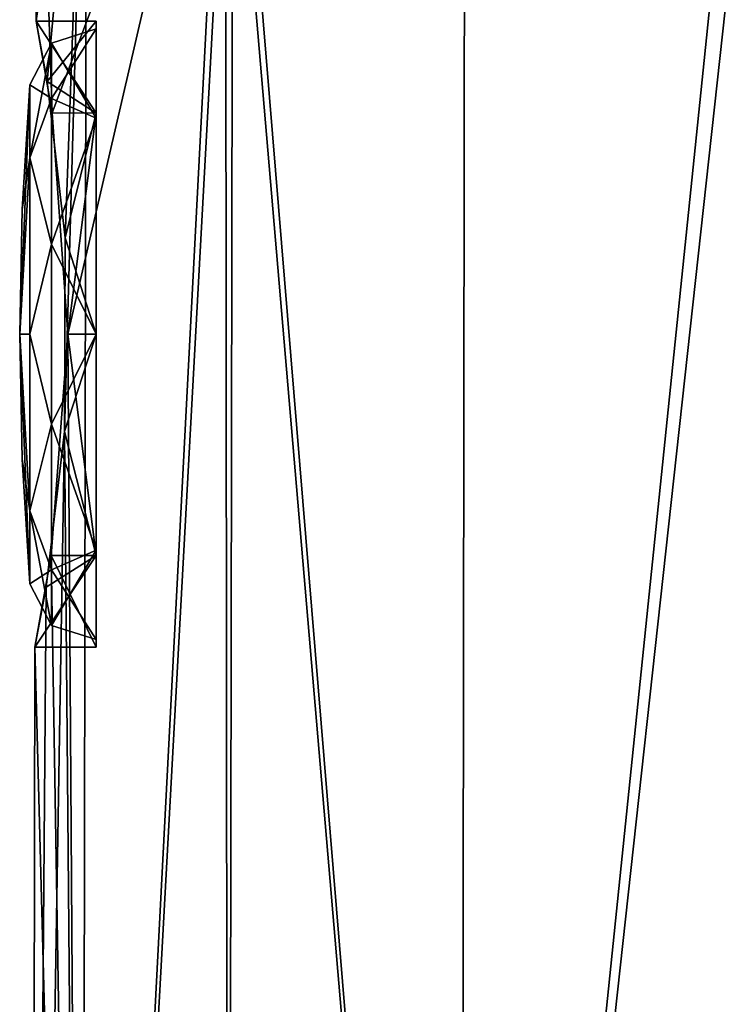
# Model space of a CAD drawing. Units: millimetres. Extents: x -26 to 89, y 0 to 71.
# Drawn here: x -20 to -11, y 52 to 65 of the extents above; entities that cross this region are included whole.
import ezdxf

# ---------------------------------------------------------------- set-up
doc = ezdxf.new("R2010")
doc.units = ezdxf.units.MM
doc.header["$LTSCALE"] = 65.185185
for name, color, linetype in [('1', 7, 'CONTINUOUS'), ('112', 7, 'CONTINUOUS'), ('113', 7, 'CONTINUOUS'), ('114', 7, 'CONTINUOUS'), ('2', 7, 'CONTINUOUS'), ('246', 7, 'CONTINUOUS'), ('3', 7, 'CONTINUOUS'), ('4', 7, 'CONTINUOUS'), ('402', 7, 'CONTINUOUS'), ('403', 7, 'CONTINUOUS'), ('404', 7, 'CONTINUOUS'), ('536', 7, 'CONTINUOUS'), ('573', 7, 'CONTINUOUS'), ('574', 7, 'CONTINUOUS'), ('575', 7, 'CONTINUOUS'), ('576', 7, 'CONTINUOUS')]:
    doc.layers.add(name, color=color, linetype=linetype)

msp = doc.modelspace()

# ---------------------------------------------------------------- linework, layer by layer
at = {"layer": '1', "linetype": 'CONTINUOUS'}
for points in [[(-20.126, 62.436, 150), (-20.159, 60.8, 150), (-20.025, 64.068, 150), (-20.126, 62.436, 150)], [(-20.025, 64.068, 150), (-20.159, 60.8, 150), (-20.025, 63.111, 152.311), (-20.025, 64.068, 150)], [(-20.025, 63.111, 152.311), (-20.159, 60.8, 150), (-20.025, 60.8, 153.268), (-20.025, 63.111, 152.311)], [(-20.025, 60.8, 153.268), (-20.159, 60.8, 150), (-20.025, 58.489, 152.311), (-20.025, 60.8, 153.268)], [(-20.025, 58.489, 152.311), (-20.159, 60.8, 150), (-20.126, 59.164, 150), (-20.025, 58.489, 152.311)], [(-20.025, 57.532, 150), (-20.025, 58.489, 152.311), (-20.126, 59.164, 150), (-20.025, 57.532, 150)]]:
    msp.add_3dface(points, dxfattribs=at)
at = {"layer": '112', "linetype": 'CONTINUOUS'}
for points in [[(-19.945, 64.9, 150), (-19.799, 64.111, 147.582), (-19.159, 64.9, 150), (-19.945, 64.9, 150)], [(-19.159, 64.9, 150), (-19.799, 64.111, 147.582), (-19.159, 63.698, 147.102), (-19.159, 64.9, 150)], [(-19.799, 64.111, 147.582), (-19.565, 62.061, 146.099), (-19.159, 63.698, 147.102), (-19.799, 64.111, 147.582)], [(-19.159, 63.698, 147.102), (-19.565, 62.061, 146.099), (-19.159, 60.8, 145.9), (-19.159, 63.698, 147.102)], [(-19.565, 62.061, 146.099), (-19.57, 59.525, 146.103), (-19.159, 60.8, 145.9), (-19.565, 62.061, 146.099)], [(-19.159, 60.8, 145.9), (-19.57, 59.525, 146.103), (-19.159, 57.902, 147.102), (-19.159, 60.8, 145.9)], [(-19.57, 59.525, 146.103), (-19.811, 57.485, 147.588), (-19.159, 57.902, 147.102), (-19.57, 59.525, 146.103)], [(-19.811, 57.485, 147.588), (-19.959, 56.7, 150), (-19.159, 57.902, 147.102), (-19.811, 57.485, 147.588)], [(-19.159, 57.902, 147.102), (-19.959, 56.7, 150), (-19.159, 56.7, 150), (-19.159, 57.902, 147.102)]]:
    msp.add_3dface(points, dxfattribs=at)
at = {"layer": '113', "linetype": 'CONTINUOUS'}
for points in [[(-19.159, 64.8, 150), (-19.159, 63.629, 152.828), (-19.159, 64.9, 150), (-19.159, 64.8, 150)], [(-19.159, 64.8, 150), (-19.159, 64.9, 150), (-19.159, 63.698, 147.102), (-19.159, 64.8, 150)], [(-19.159, 64.9, 150), (-19.159, 63.629, 152.828), (-19.159, 63.698, 152.898), (-19.159, 64.9, 150)], [(-19.159, 63.629, 147.172), (-19.159, 64.8, 150), (-19.159, 63.698, 147.102), (-19.159, 63.629, 147.172)], [(-19.159, 63.629, 152.828), (-19.159, 60.8, 154), (-19.159, 63.698, 152.898), (-19.159, 63.629, 152.828)], [(-19.159, 63.698, 152.898), (-19.159, 60.8, 154), (-19.159, 60.8, 154.1), (-19.159, 63.698, 152.898)], [(-19.159, 60.8, 146), (-19.159, 63.629, 147.172), (-19.159, 63.698, 147.102), (-19.159, 60.8, 146)], [(-19.159, 60.8, 146), (-19.159, 63.698, 147.102), (-19.159, 60.8, 145.9), (-19.159, 60.8, 146)], [(-19.159, 60.8, 154), (-19.159, 57.971, 152.828), (-19.159, 57.902, 152.898), (-19.159, 60.8, 154)], [(-19.159, 60.8, 154.1), (-19.159, 60.8, 154), (-19.159, 57.902, 152.898), (-19.159, 60.8, 154.1)], [(-19.159, 57.971, 147.172), (-19.159, 60.8, 146), (-19.159, 57.902, 147.102), (-19.159, 57.971, 147.172)], [(-19.159, 60.8, 146), (-19.159, 60.8, 145.9), (-19.159, 57.902, 147.102), (-19.159, 60.8, 146)], [(-19.159, 57.971, 152.828), (-19.159, 56.8, 150), (-19.159, 57.902, 152.898), (-19.159, 57.971, 152.828)], [(-19.159, 56.8, 150), (-19.159, 57.971, 147.172), (-19.159, 56.7, 150), (-19.159, 56.8, 150)], [(-19.159, 57.971, 147.172), (-19.159, 57.902, 147.102), (-19.159, 56.7, 150), (-19.159, 57.971, 147.172)], [(-19.159, 56.8, 150), (-19.159, 56.7, 150), (-19.159, 57.902, 152.898), (-19.159, 56.8, 150)]]:
    msp.add_3dface(points, dxfattribs=at)
at = {"layer": '114', "linetype": 'CONTINUOUS'}
for points in [[(-19.945, 64.9, 150), (-19.159, 64.9, 150), (-19.159, 63.698, 152.898), (-19.945, 64.9, 150)], [(-19.945, 64.9, 150), (-19.159, 63.698, 152.898), (-19.735, 63.7, 152.898), (-19.945, 64.9, 150)], [(-19.735, 63.7, 152.898), (-19.159, 63.698, 152.898), (-19.527, 60.801, 154.1), (-19.735, 63.7, 152.898)], [(-19.159, 63.698, 152.898), (-19.159, 60.8, 154.1), (-19.527, 60.801, 154.1), (-19.159, 63.698, 152.898)], [(-19.527, 60.801, 154.1), (-19.159, 57.902, 152.898), (-19.745, 57.901, 152.899), (-19.527, 60.801, 154.1)], [(-19.159, 60.8, 154.1), (-19.159, 57.902, 152.898), (-19.527, 60.801, 154.1), (-19.159, 60.8, 154.1)], [(-19.159, 56.7, 150), (-19.959, 56.7, 150), (-19.745, 57.901, 152.899), (-19.159, 56.7, 150)], [(-19.159, 57.902, 152.898), (-19.159, 56.7, 150), (-19.745, 57.901, 152.899), (-19.159, 57.902, 152.898)]]:
    msp.add_3dface(points, dxfattribs=at)
at = {"layer": '2', "linetype": 'CONTINUOUS'}
for points in [[(-19.744, 64.614, 150), (-19.744, 63.886, 152.242), (-19.159, 64.8, 150), (-19.744, 64.614, 150)], [(-19.159, 64.8, 150), (-19.744, 63.886, 152.242), (-19.159, 63.629, 152.828), (-19.159, 64.8, 150)], [(-20.025, 64.068, 150), (-20.025, 63.111, 152.311), (-19.744, 64.614, 150), (-20.025, 64.068, 150)], [(-20.025, 63.111, 152.311), (-19.744, 63.886, 152.242), (-19.744, 64.614, 150), (-20.025, 63.111, 152.311)], [(-20.025, 63.111, 152.311), (-19.744, 61.979, 153.627), (-19.744, 63.886, 152.242), (-20.025, 63.111, 152.311)], [(-19.744, 63.886, 152.242), (-19.744, 61.979, 153.627), (-19.159, 63.629, 152.828), (-19.744, 63.886, 152.242)], [(-19.159, 63.629, 152.828), (-19.744, 61.979, 153.627), (-19.159, 60.8, 154), (-19.159, 63.629, 152.828)], [(-20.025, 63.111, 152.311), (-20.025, 60.8, 153.268), (-19.744, 61.979, 153.627), (-20.025, 63.111, 152.311)], [(-20.025, 60.8, 153.268), (-19.744, 59.621, 153.627), (-19.744, 61.979, 153.627), (-20.025, 60.8, 153.268)], [(-19.744, 61.979, 153.627), (-19.744, 59.621, 153.627), (-19.159, 60.8, 154), (-19.744, 61.979, 153.627)], [(-20.025, 60.8, 153.268), (-20.025, 58.489, 152.311), (-19.744, 59.621, 153.627), (-20.025, 60.8, 153.268)], [(-19.159, 60.8, 154), (-19.744, 59.621, 153.627), (-19.159, 57.971, 152.828), (-19.159, 60.8, 154)], [(-20.025, 58.489, 152.311), (-19.744, 57.714, 152.242), (-19.744, 59.621, 153.627), (-20.025, 58.489, 152.311)], [(-19.744, 59.621, 153.627), (-19.744, 57.714, 152.242), (-19.159, 57.971, 152.828), (-19.744, 59.621, 153.627)], [(-20.025, 58.489, 152.311), (-20.025, 57.532, 150), (-19.744, 57.714, 152.242), (-20.025, 58.489, 152.311)], [(-19.744, 56.986, 150), (-19.159, 56.8, 150), (-19.159, 57.971, 152.828), (-19.744, 56.986, 150)], [(-19.744, 57.714, 152.242), (-19.744, 56.986, 150), (-19.159, 57.971, 152.828), (-19.744, 57.714, 152.242)], [(-20.025, 57.532, 150), (-19.744, 56.986, 150), (-19.744, 57.714, 152.242), (-20.025, 57.532, 150)]]:
    msp.add_3dface(points, dxfattribs=at)
at = {"layer": '246', "linetype": 'CONTINUOUS'}
for points in [[(-19.945, 64.9, 150), (-19.735, 63.7, 152.898), (-19.936, 69.803, 150), (-19.945, 64.9, 150)], [(-19.945, 64.9, 150), (-19.936, 69.803, 150), (-19.286, 69.781, 144.951), (-19.945, 64.9, 150)], [(-19.799, 64.111, 147.582), (-19.945, 64.9, 150), (-19.286, 69.781, 144.951), (-19.799, 64.111, 147.582)], [(-19.735, 63.7, 152.898), (-17.465, 69.723, 159.615), (-19.936, 69.803, 150), (-19.735, 63.7, 152.898)], [(-19.565, 62.061, 146.099), (-19.799, 64.111, 147.582), (-19.286, 69.781, 144.951), (-19.565, 62.061, 146.099)], [(-19.57, 59.525, 146.103), (-19.565, 62.061, 146.099), (-19.286, 69.781, 144.951), (-19.57, 59.525, 146.103)], [(-19.57, 59.525, 146.103), (-19.286, 69.781, 144.951), (-19.346, 33.5, 144.93), (-19.57, 59.525, 146.103)], [(-19.286, 69.781, 144.951), (-17.366, 69.72, 140.208), (-19.346, 33.5, 144.93), (-19.286, 69.781, 144.951)], [(-19.735, 63.7, 152.898), (-19.527, 60.801, 154.1), (-17.465, 69.723, 159.615), (-19.735, 63.7, 152.898)], [(-17.465, 69.723, 159.615), (-19.527, 60.801, 154.1), (-19.346, 33.5, 155.07), (-17.465, 69.723, 159.615)], [(-17.429, 33.5, 159.808), (-17.465, 69.723, 159.615), (-19.346, 33.5, 155.07), (-17.429, 33.5, 159.808)], [(-19.346, 33.5, 144.93), (-17.366, 69.72, 140.208), (-17.429, 33.5, 140.192), (-19.346, 33.5, 144.93)], [(-10.66, 69.559, 166.848), (-17.465, 69.723, 159.615), (-14.374, 33.5, 163.906), (-10.66, 69.559, 166.848)], [(-14.374, 33.5, 163.906), (-17.465, 69.723, 159.615), (-17.429, 33.5, 159.808), (-14.374, 33.5, 163.906)], [(-17.429, 33.5, 140.192), (-17.366, 69.72, 140.208), (-14.374, 33.5, 136.094), (-17.429, 33.5, 140.192)], [(-17.366, 69.72, 140.208), (-14.327, 69.638, 136.136), (-14.374, 33.5, 136.094), (-17.366, 69.72, 140.208)], [(-14.327, 69.638, 136.136), (-10.425, 69.555, 133.006), (-14.374, 33.5, 136.094), (-14.327, 69.638, 136.136)], [(-10.379, 33.5, 167.095), (-10.66, 69.559, 166.848), (-14.374, 33.5, 163.906), (-10.379, 33.5, 167.095)], [(-14.374, 33.5, 136.094), (-10.425, 69.555, 133.006), (-10.379, 33.5, 132.905), (-14.374, 33.5, 136.094)], [(-19.527, 60.801, 154.1), (-19.745, 57.901, 152.899), (-19.346, 33.5, 155.07), (-19.527, 60.801, 154.1)], [(-19.811, 57.485, 147.588), (-19.57, 59.525, 146.103), (-20, 33.5, 150), (-19.811, 57.485, 147.588)], [(-20, 33.5, 150), (-19.57, 59.525, 146.103), (-19.346, 33.5, 144.93), (-20, 33.5, 150)], [(-19.745, 57.901, 152.899), (-19.959, 56.7, 150), (-19.346, 33.5, 155.07), (-19.745, 57.901, 152.899)], [(-19.959, 56.7, 150), (-19.811, 57.485, 147.588), (-20, 33.5, 150), (-19.959, 56.7, 150)], [(-19.346, 33.5, 155.07), (-19.959, 56.7, 150), (-20, 33.5, 150), (-19.346, 33.5, 155.07)]]:
    msp.add_3dface(points, dxfattribs=at)
at = {"layer": '3', "linetype": 'CONTINUOUS'}
for points in [[(-20.126, 62.436, 150), (-20.025, 64.068, 150), (-20.025, 63.111, 147.689), (-20.126, 62.436, 150)], [(-20.159, 60.8, 150), (-20.126, 62.436, 150), (-20.025, 63.111, 147.689), (-20.159, 60.8, 150)], [(-20.025, 60.8, 146.732), (-20.159, 60.8, 150), (-20.025, 63.111, 147.689), (-20.025, 60.8, 146.732)], [(-20.159, 60.8, 150), (-20.025, 57.532, 150), (-20.126, 59.164, 150), (-20.159, 60.8, 150)], [(-20.025, 57.532, 150), (-20.159, 60.8, 150), (-20.025, 58.489, 147.689), (-20.025, 57.532, 150)], [(-20.025, 58.489, 147.689), (-20.159, 60.8, 150), (-20.025, 60.8, 146.732), (-20.025, 58.489, 147.689)]]:
    msp.add_3dface(points, dxfattribs=at)
at = {"layer": '4', "linetype": 'CONTINUOUS'}
for points in [[(-19.744, 64.614, 150), (-19.159, 64.8, 150), (-19.159, 63.629, 147.172), (-19.744, 64.614, 150)], [(-20.025, 64.068, 150), (-19.744, 64.614, 150), (-19.744, 63.886, 147.758), (-20.025, 64.068, 150)], [(-19.744, 63.886, 147.758), (-19.744, 64.614, 150), (-19.159, 63.629, 147.172), (-19.744, 63.886, 147.758)], [(-20.025, 63.111, 147.689), (-20.025, 64.068, 150), (-19.744, 63.886, 147.758), (-20.025, 63.111, 147.689)], [(-20.025, 63.111, 147.689), (-19.744, 63.886, 147.758), (-19.744, 61.979, 146.373), (-20.025, 63.111, 147.689)], [(-19.744, 61.979, 146.373), (-19.744, 63.886, 147.758), (-19.159, 63.629, 147.172), (-19.744, 61.979, 146.373)], [(-19.159, 60.8, 146), (-19.744, 61.979, 146.373), (-19.159, 63.629, 147.172), (-19.159, 60.8, 146)], [(-20.025, 60.8, 146.732), (-20.025, 63.111, 147.689), (-19.744, 61.979, 146.373), (-20.025, 60.8, 146.732)], [(-20.025, 60.8, 146.732), (-19.744, 61.979, 146.373), (-19.744, 59.621, 146.373), (-20.025, 60.8, 146.732)], [(-19.744, 59.621, 146.373), (-19.744, 61.979, 146.373), (-19.159, 60.8, 146), (-19.744, 59.621, 146.373)], [(-20.025, 58.489, 147.689), (-20.025, 60.8, 146.732), (-19.744, 59.621, 146.373), (-20.025, 58.489, 147.689)], [(-19.159, 57.971, 147.172), (-19.744, 59.621, 146.373), (-19.159, 60.8, 146), (-19.159, 57.971, 147.172)], [(-20.025, 58.489, 147.689), (-19.744, 59.621, 146.373), (-19.744, 57.714, 147.758), (-20.025, 58.489, 147.689)], [(-19.744, 57.714, 147.758), (-19.744, 59.621, 146.373), (-19.159, 57.971, 147.172), (-19.744, 57.714, 147.758)], [(-19.744, 56.986, 150), (-20.025, 57.532, 150), (-20.025, 58.489, 147.689), (-19.744, 56.986, 150)], [(-19.744, 56.986, 150), (-20.025, 58.489, 147.689), (-19.744, 57.714, 147.758), (-19.744, 56.986, 150)], [(-19.159, 56.8, 150), (-19.744, 57.714, 147.758), (-19.159, 57.971, 147.172), (-19.159, 56.8, 150)], [(-19.159, 56.8, 150), (-19.744, 56.986, 150), (-19.744, 57.714, 147.758), (-19.159, 56.8, 150)]]:
    msp.add_3dface(points, dxfattribs=at)
at = {"layer": '402', "linetype": 'CONTINUOUS'}
for points in [[(-19.945, 64.9), (-19.799, 64.111, -2.418), (-19.159, 64.9), (-19.945, 64.9)], [(-19.159, 64.9), (-19.799, 64.111, -2.418), (-19.159, 63.698, -2.898), (-19.159, 64.9)], [(-19.799, 64.111, -2.418), (-19.565, 62.061, -3.901), (-19.159, 63.698, -2.898), (-19.799, 64.111, -2.418)], [(-19.159, 63.698, -2.898), (-19.565, 62.061, -3.901), (-19.159, 60.8, -4.1), (-19.159, 63.698, -2.898)], [(-19.565, 62.061, -3.901), (-19.57, 59.525, -3.897), (-19.159, 60.8, -4.1), (-19.565, 62.061, -3.901)], [(-19.159, 60.8, -4.1), (-19.57, 59.525, -3.897), (-19.159, 57.902, -2.898), (-19.159, 60.8, -4.1)], [(-19.57, 59.525, -3.897), (-19.811, 57.485, -2.412), (-19.159, 57.902, -2.898), (-19.57, 59.525, -3.897)], [(-19.811, 57.485, -2.412), (-19.959, 56.7), (-19.159, 57.902, -2.898), (-19.811, 57.485, -2.412)], [(-19.159, 57.902, -2.898), (-19.959, 56.7), (-19.159, 56.7), (-19.159, 57.902, -2.898)]]:
    msp.add_3dface(points, dxfattribs=at)
at = {"layer": '403', "linetype": 'CONTINUOUS'}
for points in [[(-19.159, 64.8), (-19.159, 63.629, 2.828), (-19.159, 64.9), (-19.159, 64.8)], [(-19.159, 64.8), (-19.159, 64.9), (-19.159, 63.698, -2.898), (-19.159, 64.8)], [(-19.159, 64.9), (-19.159, 63.629, 2.828), (-19.159, 63.698, 2.898), (-19.159, 64.9)], [(-19.159, 63.629, -2.828), (-19.159, 64.8), (-19.159, 63.698, -2.898), (-19.159, 63.629, -2.828)], [(-19.159, 63.629, 2.828), (-19.159, 60.8, 4), (-19.159, 63.698, 2.898), (-19.159, 63.629, 2.828)], [(-19.159, 63.698, 2.898), (-19.159, 60.8, 4), (-19.159, 60.8, 4.1), (-19.159, 63.698, 2.898)], [(-19.159, 60.8, -4), (-19.159, 63.629, -2.828), (-19.159, 63.698, -2.898), (-19.159, 60.8, -4)], [(-19.159, 60.8, -4), (-19.159, 63.698, -2.898), (-19.159, 60.8, -4.1), (-19.159, 60.8, -4)], [(-19.159, 60.8, 4), (-19.159, 57.971, 2.828), (-19.159, 57.902, 2.898), (-19.159, 60.8, 4)], [(-19.159, 60.8, 4.1), (-19.159, 60.8, 4), (-19.159, 57.902, 2.898), (-19.159, 60.8, 4.1)], [(-19.159, 57.971, -2.828), (-19.159, 60.8, -4), (-19.159, 57.902, -2.898), (-19.159, 57.971, -2.828)], [(-19.159, 60.8, -4), (-19.159, 60.8, -4.1), (-19.159, 57.902, -2.898), (-19.159, 60.8, -4)], [(-19.159, 57.971, 2.828), (-19.159, 56.8), (-19.159, 57.902, 2.898), (-19.159, 57.971, 2.828)], [(-19.159, 56.8), (-19.159, 57.971, -2.828), (-19.159, 56.7), (-19.159, 56.8)], [(-19.159, 57.971, -2.828), (-19.159, 57.902, -2.898), (-19.159, 56.7), (-19.159, 57.971, -2.828)], [(-19.159, 56.8), (-19.159, 56.7), (-19.159, 57.902, 2.898), (-19.159, 56.8)]]:
    msp.add_3dface(points, dxfattribs=at)
at = {"layer": '404', "linetype": 'CONTINUOUS'}
for points in [[(-19.945, 64.9), (-19.159, 64.9), (-19.159, 63.698, 2.898), (-19.945, 64.9)], [(-19.945, 64.9), (-19.159, 63.698, 2.898), (-19.735, 63.7, 2.898), (-19.945, 64.9)], [(-19.735, 63.7, 2.898), (-19.159, 63.698, 2.898), (-19.527, 60.801, 4.1), (-19.735, 63.7, 2.898)], [(-19.159, 63.698, 2.898), (-19.159, 60.8, 4.1), (-19.527, 60.801, 4.1), (-19.159, 63.698, 2.898)], [(-19.527, 60.801, 4.1), (-19.159, 57.902, 2.898), (-19.745, 57.901, 2.899), (-19.527, 60.801, 4.1)], [(-19.159, 60.8, 4.1), (-19.159, 57.902, 2.898), (-19.527, 60.801, 4.1), (-19.159, 60.8, 4.1)], [(-19.159, 56.7), (-19.959, 56.7), (-19.745, 57.901, 2.899), (-19.159, 56.7)], [(-19.159, 57.902, 2.898), (-19.159, 56.7), (-19.745, 57.901, 2.899), (-19.159, 57.902, 2.898)]]:
    msp.add_3dface(points, dxfattribs=at)
at = {"layer": '536', "linetype": 'CONTINUOUS'}
for points in [[(-19.945, 64.9), (-19.735, 63.7, 2.898), (-19.936, 69.803, 0), (-19.945, 64.9)], [(-19.945, 64.9), (-19.936, 69.803, 0), (-19.286, 69.781, -5.049), (-19.945, 64.9)], [(-19.799, 64.111, -2.418), (-19.945, 64.9), (-19.286, 69.781, -5.049), (-19.799, 64.111, -2.418)], [(-19.735, 63.7, 2.898), (-17.465, 69.723, 9.615), (-19.936, 69.803, 0), (-19.735, 63.7, 2.898)], [(-19.565, 62.061, -3.901), (-19.799, 64.111, -2.418), (-19.286, 69.781, -5.049), (-19.565, 62.061, -3.901)], [(-19.57, 59.525, -3.897), (-19.565, 62.061, -3.901), (-19.286, 69.781, -5.049), (-19.57, 59.525, -3.897)], [(-19.57, 59.525, -3.897), (-19.286, 69.781, -5.049), (-19.346, 33.5, -5.07), (-19.57, 59.525, -3.897)], [(-19.286, 69.781, -5.049), (-17.366, 69.72, -9.792), (-19.346, 33.5, -5.07), (-19.286, 69.781, -5.049)], [(-19.735, 63.7, 2.898), (-19.527, 60.801, 4.1), (-17.465, 69.723, 9.615), (-19.735, 63.7, 2.898)], [(-17.465, 69.723, 9.615), (-19.527, 60.801, 4.1), (-19.346, 33.5, 5.07), (-17.465, 69.723, 9.615)], [(-17.429, 33.5, 9.808), (-17.465, 69.723, 9.615), (-19.346, 33.5, 5.07), (-17.429, 33.5, 9.808)], [(-19.346, 33.5, -5.07), (-17.366, 69.72, -9.792), (-17.429, 33.5, -9.808), (-19.346, 33.5, -5.07)], [(-10.66, 69.559, 16.848), (-17.465, 69.723, 9.615), (-14.374, 33.5, 13.906), (-10.66, 69.559, 16.848)], [(-14.374, 33.5, 13.906), (-17.465, 69.723, 9.615), (-17.429, 33.5, 9.808), (-14.374, 33.5, 13.906)], [(-17.429, 33.5, -9.808), (-17.366, 69.72, -9.792), (-14.374, 33.5, -13.906), (-17.429, 33.5, -9.808)], [(-17.366, 69.72, -9.792), (-14.327, 69.638, -13.864), (-14.374, 33.5, -13.906), (-17.366, 69.72, -9.792)], [(-14.327, 69.638, -13.864), (-10.425, 69.555, -16.994), (-14.374, 33.5, -13.906), (-14.327, 69.638, -13.864)], [(-10.379, 33.5, 17.095), (-10.66, 69.559, 16.848), (-14.374, 33.5, 13.906), (-10.379, 33.5, 17.095)], [(-14.374, 33.5, -13.906), (-10.425, 69.555, -16.994), (-10.379, 33.5, -17.095), (-14.374, 33.5, -13.906)], [(-19.527, 60.801, 4.1), (-19.745, 57.901, 2.899), (-19.346, 33.5, 5.07), (-19.527, 60.801, 4.1)], [(-19.811, 57.485, -2.412), (-19.57, 59.525, -3.897), (-20, 33.5, 0), (-19.811, 57.485, -2.412)], [(-20, 33.5, 0), (-19.57, 59.525, -3.897), (-19.346, 33.5, -5.07), (-20, 33.5, 0)], [(-19.745, 57.901, 2.899), (-19.959, 56.7), (-19.346, 33.5, 5.07), (-19.745, 57.901, 2.899)], [(-19.959, 56.7), (-19.811, 57.485, -2.412), (-20, 33.5, 0), (-19.959, 56.7)], [(-19.346, 33.5, 5.07), (-19.959, 56.7), (-20, 33.5, 0), (-19.346, 33.5, 5.07)]]:
    msp.add_3dface(points, dxfattribs=at)
at = {"layer": '573', "linetype": 'CONTINUOUS'}
for points in [[(-20.126, 62.436), (-20.159, 60.8), (-20.025, 64.068), (-20.126, 62.436)], [(-20.025, 64.068), (-20.159, 60.8), (-20.025, 63.111, 2.311), (-20.025, 64.068)], [(-20.025, 63.111, 2.311), (-20.159, 60.8), (-20.025, 60.8, 3.268), (-20.025, 63.111, 2.311)], [(-20.025, 60.8, 3.268), (-20.159, 60.8), (-20.025, 58.489, 2.311), (-20.025, 60.8, 3.268)], [(-20.025, 58.489, 2.311), (-20.159, 60.8), (-20.126, 59.164), (-20.025, 58.489, 2.311)], [(-20.025, 57.532), (-20.025, 58.489, 2.311), (-20.126, 59.164), (-20.025, 57.532)]]:
    msp.add_3dface(points, dxfattribs=at)
at = {"layer": '574', "linetype": 'CONTINUOUS'}
for points in [[(-19.744, 64.614), (-19.744, 63.886, 2.242), (-19.159, 64.8), (-19.744, 64.614)], [(-19.159, 64.8), (-19.744, 63.886, 2.242), (-19.159, 63.629, 2.828), (-19.159, 64.8)], [(-20.025, 64.068), (-20.025, 63.111, 2.311), (-19.744, 64.614), (-20.025, 64.068)], [(-20.025, 63.111, 2.311), (-19.744, 63.886, 2.242), (-19.744, 64.614), (-20.025, 63.111, 2.311)], [(-20.025, 63.111, 2.311), (-19.744, 61.979, 3.627), (-19.744, 63.886, 2.242), (-20.025, 63.111, 2.311)], [(-19.744, 63.886, 2.242), (-19.744, 61.979, 3.627), (-19.159, 63.629, 2.828), (-19.744, 63.886, 2.242)], [(-19.159, 63.629, 2.828), (-19.744, 61.979, 3.627), (-19.159, 60.8, 4), (-19.159, 63.629, 2.828)], [(-20.025, 63.111, 2.311), (-20.025, 60.8, 3.268), (-19.744, 61.979, 3.627), (-20.025, 63.111, 2.311)], [(-20.025, 60.8, 3.268), (-19.744, 59.621, 3.627), (-19.744, 61.979, 3.627), (-20.025, 60.8, 3.268)], [(-19.744, 61.979, 3.627), (-19.744, 59.621, 3.627), (-19.159, 60.8, 4), (-19.744, 61.979, 3.627)], [(-20.025, 60.8, 3.268), (-20.025, 58.489, 2.311), (-19.744, 59.621, 3.627), (-20.025, 60.8, 3.268)], [(-19.159, 60.8, 4), (-19.744, 59.621, 3.627), (-19.159, 57.971, 2.828), (-19.159, 60.8, 4)], [(-20.025, 58.489, 2.311), (-19.744, 57.714, 2.242), (-19.744, 59.621, 3.627), (-20.025, 58.489, 2.311)], [(-19.744, 59.621, 3.627), (-19.744, 57.714, 2.242), (-19.159, 57.971, 2.828), (-19.744, 59.621, 3.627)], [(-20.025, 58.489, 2.311), (-20.025, 57.532), (-19.744, 57.714, 2.242), (-20.025, 58.489, 2.311)], [(-19.744, 56.986), (-19.159, 56.8), (-19.159, 57.971, 2.828), (-19.744, 56.986)], [(-19.744, 57.714, 2.242), (-19.744, 56.986), (-19.159, 57.971, 2.828), (-19.744, 57.714, 2.242)], [(-20.025, 57.532), (-19.744, 56.986), (-19.744, 57.714, 2.242), (-20.025, 57.532)]]:
    msp.add_3dface(points, dxfattribs=at)
at = {"layer": '575', "linetype": 'CONTINUOUS'}
for points in [[(-20.126, 62.436), (-20.025, 64.068), (-20.025, 63.111, -2.311), (-20.126, 62.436)], [(-20.159, 60.8), (-20.126, 62.436), (-20.025, 63.111, -2.311), (-20.159, 60.8)], [(-20.025, 60.8, -3.268), (-20.159, 60.8), (-20.025, 63.111, -2.311), (-20.025, 60.8, -3.268)], [(-20.159, 60.8), (-20.025, 57.532), (-20.126, 59.164), (-20.159, 60.8)], [(-20.025, 57.532), (-20.159, 60.8), (-20.025, 58.489, -2.311), (-20.025, 57.532)], [(-20.025, 58.489, -2.311), (-20.159, 60.8), (-20.025, 60.8, -3.268), (-20.025, 58.489, -2.311)]]:
    msp.add_3dface(points, dxfattribs=at)
at = {"layer": '576', "linetype": 'CONTINUOUS'}
for points in [[(-19.744, 64.614), (-19.159, 64.8), (-19.159, 63.629, -2.828), (-19.744, 64.614)], [(-20.025, 64.068), (-19.744, 64.614), (-19.744, 63.886, -2.242), (-20.025, 64.068)], [(-19.744, 63.886, -2.242), (-19.744, 64.614), (-19.159, 63.629, -2.828), (-19.744, 63.886, -2.242)], [(-20.025, 63.111, -2.311), (-20.025, 64.068), (-19.744, 63.886, -2.242), (-20.025, 63.111, -2.311)], [(-20.025, 63.111, -2.311), (-19.744, 63.886, -2.242), (-19.744, 61.979, -3.627), (-20.025, 63.111, -2.311)], [(-19.744, 61.979, -3.627), (-19.744, 63.886, -2.242), (-19.159, 63.629, -2.828), (-19.744, 61.979, -3.627)], [(-19.159, 60.8, -4), (-19.744, 61.979, -3.627), (-19.159, 63.629, -2.828), (-19.159, 60.8, -4)], [(-20.025, 60.8, -3.268), (-20.025, 63.111, -2.311), (-19.744, 61.979, -3.627), (-20.025, 60.8, -3.268)], [(-20.025, 60.8, -3.268), (-19.744, 61.979, -3.627), (-19.744, 59.621, -3.627), (-20.025, 60.8, -3.268)], [(-19.744, 59.621, -3.627), (-19.744, 61.979, -3.627), (-19.159, 60.8, -4), (-19.744, 59.621, -3.627)], [(-20.025, 58.489, -2.311), (-20.025, 60.8, -3.268), (-19.744, 59.621, -3.627), (-20.025, 58.489, -2.311)], [(-19.159, 57.971, -2.828), (-19.744, 59.621, -3.627), (-19.159, 60.8, -4), (-19.159, 57.971, -2.828)], [(-20.025, 58.489, -2.311), (-19.744, 59.621, -3.627), (-19.744, 57.714, -2.242), (-20.025, 58.489, -2.311)], [(-19.744, 57.714, -2.242), (-19.744, 59.621, -3.627), (-19.159, 57.971, -2.828), (-19.744, 57.714, -2.242)], [(-19.744, 56.986), (-20.025, 57.532), (-20.025, 58.489, -2.311), (-19.744, 56.986)], [(-19.744, 56.986), (-20.025, 58.489, -2.311), (-19.744, 57.714, -2.242), (-19.744, 56.986)], [(-19.159, 56.8), (-19.744, 57.714, -2.242), (-19.159, 57.971, -2.828), (-19.159, 56.8)], [(-19.159, 56.8), (-19.744, 56.986), (-19.744, 57.714, -2.242), (-19.159, 56.8)]]:
    msp.add_3dface(points, dxfattribs=at)

doc.saveas('drawing.dxf')
